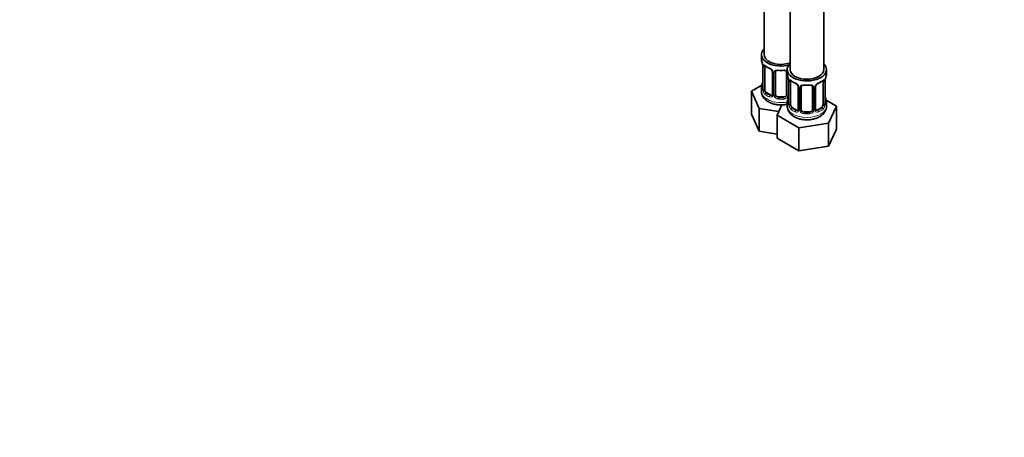
# Model space of a CAD drawing. Units: millimetres. Extents: x 0 to 1478, y 0 to 1758.
# Drawn here: x 776 to 1127, y 0 to 149 of the extents above; entities that cross this region are included whole.
import ezdxf
from ezdxf import colors
from ezdxf.entities.mleader import LeaderData, LeaderLine
from ezdxf.math import Vec2, Vec3

# ---------------------------------------------------------------- set-up
doc = ezdxf.new("R2010")
doc.units = ezdxf.units.MM
doc.layers.add('DV6_Défaut', color=7, linetype='Continuous')
doc.layers.add('Défaut', color=7, linetype='Continuous')

# ---------------------------------------------------------------- blocks, each defined once
blk = doc.blocks.new('_DOT')
at = {"color": 0}
blk.add_line((0, 0), (-1, 0), dxfattribs=at)
at = {"color": 0, "const_width": 0.333}
blk.add_lwpolyline([(-0.1665, 0, 1), (0.1665, 0, 1)], format="xyb", close=True, dxfattribs=at)
blk = doc.blocks.new('SE5')
at = {"layer": 'DV6_Défaut', "color": 7, "linetype": 'Continuous', "lineweight": 35}
for p, q in [((1041.39, 382.7), (1041.39, 136.56)), ((1050.59, 377.39), (1050.59, 131.26)), ((1062.59, 131.26), (1062.59, 377.39)), ((1040.39, 136.56), (1040.39, 135.09)), ((1040.85, 132.57), (1040.85, 124.5)), ((1041.6, 124.17), (1041.6, 132.23)), ((1044.34, 130.46), (1044.34, 122.4)), ((1045.39, 122.31), (1045.39, 130.37)), ((1049.39, 130.37), (1049.39, 122.31)), ((1049.59, 131.26), (1049.59, 129.79)), ((1063.59, 129.79), (1063.59, 131.26)), ((1050.04, 127.26), (1050.04, 119.2)), ((1050.79, 118.86), (1050.79, 126.93)), ((1062.39, 126.93), (1062.39, 118.86)), ((1063.14, 119.2), (1063.14, 127.26)), ((1040.56, 125.68), (1036.8, 123.51)), ((1036.8, 123.51), (1039.64, 117.39)), ((1036.8, 115.34), (1036.8, 123.51)), ((1040.39, 124.74), (1040.39, 123.5)), ((1043.72, 122.13), (1042.3, 122.95)), ((1053.53, 125.15), (1053.53, 117.09)), ((1054.59, 117), (1054.59, 125.06)), ((1058.59, 125.06), (1058.59, 117)), ((1059.64, 117.09), (1059.64, 125.15)), ((1048.39, 121.49), (1046.39, 121.49)), ((1049.59, 119.44), (1049.59, 118.19)), ((1067.18, 118.2), (1063.42, 120.37)), ((1063.59, 118.19), (1063.59, 119.44)), ((1039.64, 117.39), (1046.63, 116.31)), ((1039.64, 109.22), (1039.64, 117.39)), ((1047.72, 118.64), (1045.99, 114.92)), ((1052.91, 116.82), (1051.5, 117.64)), ((1057.59, 116.18), (1055.59, 116.18)), ((1061.68, 117.64), (1060.26, 116.82)), ((1064.34, 112.08), (1067.18, 118.2)), ((1067.18, 110.03), (1067.18, 118.2)), ((1036.8, 115.34), (1039.64, 109.22)), ((1045.99, 114.92), (1053.75, 110.44)), ((1045.99, 106.75), (1045.99, 114.92)), ((1039.64, 109.22), (1045.99, 108.24)), ((1053.75, 110.44), (1064.34, 112.08)), ((1053.75, 102.28), (1053.75, 110.44)), ((1064.34, 103.92), (1064.34, 112.08)), ((1064.34, 103.92), (1067.18, 110.03)), ((1045.99, 106.75), (1053.75, 102.28)), ((1053.75, 102.28), (1064.34, 103.92))]:
    blk.add_line(p, q, dxfattribs=at)
at = {"layer": 'DV6_Défaut', "color": 7, "linetype": 'Continuous', "lineweight": 18}
for p, q in [((1040.87, 132.48), (1040.87, 124.42)), ((1040.99, 124.26), (1040.99, 132.32)), ((1044.58, 130.25), (1044.58, 122.19)), ((1044.85, 122.12), (1044.85, 130.18)), ((1049.94, 128.11), (1049.94, 122.12)), ((1050.06, 127.17), (1050.06, 119.11)), ((1050.18, 118.95), (1050.18, 127.02)), ((1063, 127.02), (1063, 118.95)), ((1063.11, 119.11), (1063.11, 127.17)), ((1042.3, 122.95), (1042.07, 122.81)), ((1053.77, 124.94), (1053.77, 116.88)), ((1054.04, 116.81), (1054.04, 124.88)), ((1059.13, 124.88), (1059.13, 116.81)), ((1059.4, 116.88), (1059.4, 124.94)), ((1043.72, 122.13), (1043.49, 122)), ((1046.39, 121.49), (1046.39, 121.3)), ((1048.39, 121.49), (1048.39, 121.3)), ((1051.5, 117.64), (1051.27, 117.51)), ((1052.91, 116.82), (1052.68, 116.69)), ((1055.59, 116.18), (1055.59, 116)), ((1057.59, 116.18), (1057.59, 116)), ((1060.26, 116.82), (1060.49, 116.69)), ((1061.68, 117.64), (1061.91, 117.51))]:
    blk.add_line(p, q, dxfattribs=at)
at = {"layer": 'DV6_Défaut', "color": 7, "linetype": 'Continuous', "lineweight": 35}
for centre, radius, start, end in [((1026.22, 130.29), 14.86, 10.7478, 16.3941), ((1037.32, 132.44), 3.55, 0.6583, 9.9884), ((1045.77, 137.61), 6.44, 232.2052, 247.7246), ((1042.61, 129.95), 1.85, 27.8544, 66.9045), ((1043.84, 130.52), 0.5, 353.5695, 35.1651), ((1045.59, 130.5), 0.178, 129.3007, 188.1463), ((1026.22, 129.55), 14.86, 343.6059, 349.2522), ((1035.41, 124.98), 14.86, 10.7478, 16.3941), ((1046.51, 127.13), 3.55, 0.6583, 9.9884), ((1054.97, 132.3), 6.44, 232.2052, 247.7246), ((1058.04, 132.59), 6.76, 292.6506, 307.4196), ((1066.66, 127.13), 3.55, 170.0079, 179.3454), ((1077.76, 124.98), 14.86, 163.606, 169.2521), ((1039.86, 124.45), 0.979, 346.218, 3.6021), ((1051.8, 124.64), 1.85, 27.8544, 66.9045), ((1053.03, 125.22), 0.5, 353.5695, 35.1651), ((1054.78, 125.19), 0.178, 129.3007, 188.1463), ((1060.24, 125.19), 0.589, 147.8314, 183.2947), ((1061.37, 124.63), 1.85, 112.9985, 151.8709), ((1035.41, 124.24), 14.86, 343.6059, 349.2522), ((1077.76, 124.24), 14.86, 190.7479, 196.394), ((1049.06, 119.14), 0.979, 346.218, 3.6021), ((1059.89, 117.04), 0.241, 165.9491, 225.0164), ((1064.17, 119.16), 1.04, 177.7196, 193.8582)]:
    blk.add_arc(centre, radius, start, end, dxfattribs=at)
at = {"layer": 'DV6_Défaut', "color": 7, "linetype": 'Continuous', "lineweight": 18}
for centre, radius, start, end in [((1042.09, 132.37), 1.11, 160.4927, 182.2972), ((1042.28, 129.54), 2.5, 29.8198, 66.9998), ((1043.42, 130.23), 1.16, 1.0203, 28.275), ((1045.64, 130.2), 0.785, 144.9712, 180.8641), ((1051.28, 127.06), 1.11, 160.4927, 182.2972), ((1051.47, 124.23), 2.5, 29.8198, 66.9998), ((1061.7, 124.23), 2.5, 113.0004, 150.18), ((1061.89, 127.06), 1.1, 357.6841, 19.526), ((1039.58, 124.38), 1.29, 343.3385, 1.8084), ((1043.88, 124.29), 2.89, 180.5093, 191.9483), ((1043.34, 124.04), 2.32, 188.7542, 226.8152), ((1052.61, 124.92), 1.16, 1.0203, 28.275), ((1054.83, 124.89), 0.785, 144.9712, 180.8641), ((1058.34, 124.89), 0.785, 359.1311, 35.0336), ((1060.56, 124.92), 1.16, 151.7186, 178.9861), ((1043.7, 122.35), 0.972, 242.8666, 320.2121), ((1043.77, 122.69), 0.746, 247.8303, 299.9374), ((1043.8, 122.17), 0.779, 325.2937, 1.0277), ((1045.95, 122.14), 1.1, 180.837, 209.4908), ((1046.48, 122.47), 1.72, 210.2871, 265.0453), ((1046.57, 122.5), 1.21, 206.8319, 261.5389), ((1048.22, 122.49), 1.2, 278.249, 333.3802), ((1048.31, 122.47), 1.72, 274.9548, 329.7127), ((1048.84, 122.14), 1.1, 330.5042, 359.168), ((1048.77, 119.07), 1.29, 343.3385, 1.8084), ((1053.07, 118.98), 2.89, 180.5093, 191.9483), ((1052.53, 118.73), 2.32, 188.7542, 226.8152), ((1052.89, 117.04), 0.972, 242.8666, 320.2121), ((1052.96, 117.38), 0.746, 247.8303, 299.9374), ((1052.99, 116.86), 0.779, 325.2937, 1.0277), ((1055.14, 116.83), 1.1, 180.837, 209.4908), ((1055.68, 117.16), 1.72, 210.2871, 265.0453), ((1055.77, 117.19), 1.21, 206.8319, 261.5389), ((1057.41, 117.19), 1.2, 278.249, 333.3802), ((1057.5, 117.16), 1.72, 274.9548, 329.7127), ((1058.03, 116.83), 1.1, 330.5042, 359.168), ((1060.18, 116.86), 0.779, 178.9659, 214.7127), ((1060.29, 117.04), 0.972, 219.7872, 297.134), ((1060.21, 117.37), 0.735, 239.086, 292.8078), ((1060.64, 118.73), 2.32, 313.1842, 351.2464), ((1060.1, 118.98), 2.89, 348.0493, 359.4931), ((1064.4, 119.07), 1.29, 178.1771, 196.676)]:
    blk.add_arc(centre, radius, start, end, dxfattribs=at)
at = {"layer": 'DV6_Défaut', "color": 7, "linetype": 'Continuous', "lineweight": 35}
for centre, major_axis, ratio, start_param, end_param in [((1047.39, 136.56), (7, 0), 0.57735, 2.600493, 5.185947), ((1047.39, 135.09), (7, 0), 0.57735, 3.141593, 3.293694), ((1047.39, 136.56), (6, 0), 0.57735, 3.141593, 5.273426), ((1041.25, 132.57), (0.4, 0), 0.57735, 3.141591, 3.513239), ((1042.3, 131.83), (-0.5, 0.866), 0.57735, 0.338885, 0.785398), ((1044.74, 130.46), (0.4, 0), 0.57735, 3.120556, 3.141591), ((1046.39, 130.37), (-1, 0), 0.816497, 6.159225, 6.283185), ((1046.39, 131.33), (0.035, 0.398), 0.123712, 3.152668, 3.762557), ((1047.39, 134.77), (6.6, 0), 0.57735, 4.560288, 4.86449), ((1048.39, 131.33), (-0.035, 0.398), 0.123712, 2.520628, 3.128474), ((1056.59, 131.26), (7, 0), 0.57735, 2.600493, 6.283185), ((1048.39, 130.37), (-1, 0), 0.816497, 3.141593, 3.588106), ((1056.59, 131.26), (6, 0), 0.57735, 3.141593, 6.283185), ((1056.59, 131.26), (7, 0), 0.57735, 0, 0.5411), ((1041.19, 126.7), (0.395, -0.063), 0.166114, 2.853764, 3.653865), ((1056.59, 129.79), (7, 0), 0.57735, 3.141593, 3.293694), ((1050.44, 127.26), (0.4, 0), 0.57735, 3.141591, 3.513239), ((1051.5, 126.52), (-0.5, 0.866), 0.57735, 0.338885, 0.785398), ((1061.68, 126.52), (0.5, 0.866), 0.57735, 5.497787, 5.9443), ((1062.74, 127.26), (-0.4, 0), 0.57735, 2.769946, 3.141593), ((1056.59, 129.79), (-7, 0), 0.57735, 2.989492, 3.141593), ((1047.39, 124.74), (7, 0), 0.57735, 2.989492, 3.293694), ((1042.3, 123.76), (-0.5, 0.866), 0.57735, 0.785398, 1.231911), ((1042.3, 123.76), (0.5, -0.866), 0.57735, 4.373504, 5.497787), ((1053.93, 125.15), (0.4, 0), 0.57735, 3.120556, 3.141591), ((1055.59, 125.06), (-1, 0), 0.816497, 6.159225, 6.283185), ((1055.59, 126.02), (0.035, 0.398), 0.123712, 3.152668, 3.762557), ((1056.59, 129.46), (6.6, 0), 0.57735, 4.560288, 4.86449), ((1057.59, 126.02), (-0.035, 0.398), 0.123712, 2.520628, 3.128474), ((1057.59, 125.06), (-1, 0), 0.816497, 3.141593, 3.588106), ((1060.49, 126.71), (-0.156, 0.368), 0.483207, 3.113996, 3.142102), ((1043.72, 122.95), (-0.5, 0.866), 0.57735, 2.356194, 3.141593), ((1044.74, 122.4), (0.4, 0), 0.57735, 3.117341, 3.141593), ((1046.39, 122.31), (1, 0), 0.816497, 3.141593, 3.588106), ((1046.39, 122.31), (1, 0), 0.816497, 3.588106, 4.712389), ((1047.39, 125.07), (-6.6, 0), 0.57735, 1.418695, 1.722897), ((1048.39, 122.31), (1, 0), 0.816497, 4.712389, 5.836672), ((1048.39, 122.31), (1, 0), 0.816497, 5.836672, 6.283185), ((1056.59, 119.44), (7, 0), 0.57735, 2.989492, 3.293694), ((1050.39, 121.39), (0.395, -0.063), 0.166114, 2.853764, 3.653865), ((1062.79, 121.39), (-0.395, -0.063), 0.166114, 2.62932, 3.429422), ((1056.59, 119.44), (-7, 0), 0.57735, 2.989492, 3.293694), ((1051.5, 118.46), (-0.5, 0.866), 0.57735, 0.785398, 1.231911), ((1051.5, 118.46), (0.5, -0.866), 0.57735, 4.373504, 5.497787), ((1052.91, 117.64), (-0.5, 0.866), 0.57735, 2.356194, 3.141593), ((1053.93, 117.09), (0.4, 0), 0.57735, 3.117341, 3.141593), ((1055.59, 117), (1, 0), 0.816497, 3.141593, 3.588106), ((1055.59, 117), (-1, 0), 0.816497, 0.446513, 1.570796), ((1056.59, 119.76), (-6.6, 0), 0.57735, 1.418695, 1.722897), ((1057.59, 117), (1, 0), 0.816497, 4.712389, 5.836672), ((1057.59, 117), (1, 0), 0.816497, 5.836672, 6.283185), ((1060.26, 117.64), (0.5, 0.866), 0.57735, 3.203142, 3.926991), ((1061.68, 118.46), (0.5, 0.866), 0.57735, 3.926991, 5.051274), ((1061.68, 118.46), (0.5, 0.866), 0.57735, 5.051274, 5.497787)]:
    blk.add_ellipse(centre, major_axis=major_axis, ratio=ratio, start_param=start_param, end_param=end_param, dxfattribs=at)
at = {"layer": 'DV6_Défaut', "color": 7, "linetype": 'Continuous', "lineweight": 18}
for centre, major_axis, ratio, start_param, end_param in [((1041.35, 132.42), (0.4, 0), 0.57735, 3.555344, 5.371005), ((1041.41, 132.84), (0.373, -0.146), 0.85055, 3.855675, 5.740852), ((1047.39, 135.09), (-7, 0), 0.57735, 0.633297, 0.937499), ((1042.07, 132.84), (0.247, 0.314), 0.658162, 2.44473, 3.142137), ((1043.49, 132.02), (0.156, 0.368), 0.483207, 2.29088, 3.156526), ((1044.61, 130.99), (0.359, 0.176), 0.358003, 3.11658, 4.05706), ((1044.74, 130.46), (0.4, 0), 0.57735, 3.141591, 4.298637), ((1045, 130.4), (0.4, 0), 0.57735, 4.340743, 6.156403), ((1045.13, 130.86), (-0.332, 0.222), 0.641506, 1.587428, 3.138436), ((1047.39, 135.09), (-7, 0), 0.57735, 1.418695, 1.722897), ((1046.39, 131.33), (0.035, 0.398), 0.123712, 2.191761, 3.152668), ((1048.39, 131.33), (-0.035, 0.398), 0.123712, 3.128474, 4.091425), ((1049.66, 130.86), (0.332, 0.222), 0.641506, 2.810581, 4.111274), ((1049.79, 130.4), (-0.4, 0), 0.57735, 0.126783, 1.034445), ((1050.54, 127.11), (0.4, 0), 0.57735, 3.555344, 5.371005), ((1050.6, 127.53), (0.373, -0.146), 0.85055, 3.855675, 5.740852), ((1056.59, 129.79), (-7, 0), 0.57735, 0.633297, 0.937499), ((1051.27, 127.53), (0.247, 0.314), 0.658162, 2.44473, 3.142137), ((1052.68, 126.71), (0.156, 0.368), 0.483207, 2.29088, 3.156526), ((1060.49, 126.71), (-0.156, 0.368), 0.483207, 3.142102, 3.992305), ((1056.59, 129.79), (7, 0), 0.57735, 5.345686, 5.649888), ((1061.91, 127.53), (-0.247, 0.314), 0.658162, 3.141076, 3.838456), ((1062.57, 127.53), (-0.373, -0.146), 0.85055, 0.542333, 2.42751), ((1062.63, 127.11), (-0.4, 0), 0.57735, 0.912181, 2.727841), ((1047.39, 123.5), (7, 0), 0.57735, 3.141593, 5.032612), ((1040.87, 125.32), (0.387, -0.103), 0.80707, 1.846723, 3.352676), ((1040.87, 124.17), (-0.387, -0.103), 0.80707, 4.501306, 6.072102), ((1047.39, 125.07), (6.6, 0), 0.57735, 3.017713, 3.265472), ((1041.19, 124.09), (0.381, -0.123), 0.86268, 3.124814, 3.728142), ((1041.25, 124.5), (0.4, 0), 0.57735, 3.141593, 3.513239), ((1041.35, 124.35), (-0.4, 0), 0.57735, 0.413752, 2.229412), ((1041.41, 123.79), (-0.392, -0.078), 0.178244, 0.357599, 2.242775), ((1053.8, 125.68), (0.359, 0.176), 0.358003, 3.11658, 4.05706), ((1053.93, 125.15), (0.4, 0), 0.57735, 3.141591, 4.298637), ((1054.19, 125.09), (0.4, 0), 0.57735, 4.340743, 6.156403), ((1054.32, 125.56), (-0.332, 0.222), 0.641506, 1.587428, 3.138436), ((1056.59, 129.79), (-7, 0), 0.57735, 1.418695, 1.722897), ((1055.59, 126.02), (0.035, 0.398), 0.123712, 2.191761, 3.152668), ((1057.59, 126.02), (-0.035, 0.398), 0.123712, 3.128474, 4.091425), ((1058.85, 125.56), (0.332, 0.222), 0.641506, 2.810581, 4.695758), ((1058.98, 125.09), (-0.4, 0), 0.57735, 0.126783, 1.942443), ((1059.24, 125.15), (-0.4, 0), 0.57735, 1.984548, 3.159988), ((1059.37, 125.68), (-0.359, 0.176), 0.358003, 2.226125, 3.154786), ((1042.07, 122.49), (-0.247, -0.314), 0.658162, 4.015526, 5.586322), ((1047.39, 124.74), (-7, 0), 0.57735, 0.633297, 0.937499), ((1047.39, 125.07), (-6.6, 0), 0.57735, 0.633297, 0.937499), ((1043.49, 121.67), (-0.156, -0.368), 0.483207, 3.861676, 5.432473), ((1044.61, 121.94), (0.333, -0.222), 0.670791, 3.119112, 4.652076), ((1044.74, 122.4), (0.4, 0), 0.57735, 3.141593, 4.298637), ((1045, 122.34), (-0.4, 0), 0.57735, 1.19915, 3.01481), ((1045.13, 121.81), (-0.355, -0.185), 0.387288, 0.98259, 2.867767), ((1046.39, 120.98), (-0.035, -0.398), 0.123712, 3.762557, 5.333353), ((1047.39, 124.74), (7, 0), 0.57735, 4.560288, 4.86449), ((1048.39, 120.98), (0.035, -0.398), 0.123712, 0.949832, 2.520628), ((1049.66, 121.81), (0.355, -0.185), 0.387288, 3.415419, 5.300595), ((1049.79, 122.34), (0.4, 0), 0.57735, 3.268375, 5.084035), ((1050.06, 120.01), (0.387, -0.103), 0.80707, 1.846723, 3.352676), ((1056.59, 119.76), (6.6, 0), 0.57735, 3.017713, 3.265472), ((1063.11, 120.01), (-0.387, -0.103), 0.80707, 2.93051, 4.436462), ((1056.59, 119.76), (-6.6, 0), 0.57735, 3.017713, 3.265472), ((1056.59, 118.19), (7, 0), 0.57735, 3.141593, 6.283185), ((1050.06, 118.86), (-0.387, -0.103), 0.80707, 4.501306, 6.072102), ((1050.39, 118.78), (0.381, -0.123), 0.86268, 3.124814, 3.728142), ((1050.44, 119.2), (0.4, 0), 0.57735, 3.141593, 3.513239), ((1050.54, 119.05), (-0.4, 0), 0.57735, 0.413752, 2.229412), ((1050.6, 118.48), (-0.392, -0.078), 0.178244, 0.357599, 2.242775), ((1051.27, 117.18), (-0.247, -0.314), 0.658162, 4.015526, 5.586322), ((1056.59, 119.44), (-7, 0), 0.57735, 0.633297, 0.937499), ((1056.59, 119.76), (-6.6, 0), 0.57735, 0.633297, 0.937499), ((1052.68, 116.36), (-0.156, -0.368), 0.483207, 3.861676, 5.432473), ((1053.8, 116.63), (0.333, -0.222), 0.670791, 3.119112, 4.652076), ((1053.93, 117.09), (0.4, 0), 0.57735, 3.141593, 4.298637), ((1054.19, 117.03), (-0.4, 0), 0.57735, 1.19915, 3.01481), ((1054.32, 116.51), (-0.355, -0.185), 0.387288, 0.98259, 2.867767), ((1055.59, 115.67), (-0.035, -0.398), 0.123712, 3.762557, 5.333353), ((1057.59, 115.67), (0.035, -0.398), 0.123712, 0.949832, 2.520628), ((1058.85, 116.51), (0.355, -0.185), 0.387288, 3.415419, 5.300595), ((1058.98, 117.03), (0.4, 0), 0.57735, 3.268375, 5.084035), ((1059.24, 117.09), (-0.4, 0), 0.57735, 1.984548, 3.141593), ((1059.37, 116.63), (-0.333, -0.222), 0.670791, 1.631109, 3.173923), ((1056.59, 119.76), (6.6, 0), 0.57735, 5.345686, 5.649888), ((1060.49, 116.36), (0.156, -0.368), 0.483207, 0.850713, 2.421509), ((1056.59, 119.44), (7, 0), 0.57735, 5.345686, 5.649888), ((1061.91, 117.18), (0.247, -0.314), 0.658162, 0.696863, 2.267659), ((1062.57, 118.48), (0.392, -0.078), 0.178244, 4.04041, 5.925586), ((1062.63, 119.05), (0.4, 0), 0.57735, 4.053773, 5.869434), ((1062.74, 119.2), (-0.4, 0), 0.57735, 2.769946, 3.141593), ((1063.11, 118.86), (0.387, -0.103), 0.80707, 0.211083, 1.781879), ((1062.79, 118.78), (-0.381, -0.123), 0.86268, 2.555043, 3.156653), ((1056.59, 119.44), (7, 0), 0.57735, 4.560288, 4.86449)]:
    blk.add_ellipse(centre, major_axis=major_axis, ratio=ratio, start_param=start_param, end_param=end_param, dxfattribs=at)
for points, knots in [([(1041.05, 132.74), (1041.08, 132.8), (1041.11, 132.85), (1041.2, 132.91), (1041.26, 132.92), (1041.38, 132.91), (1041.44, 132.89), (1041.59, 132.82), (1041.67, 132.77), (1041.75, 132.7)], [0, 0, 0, 0, 0.25, 0.25, 0.5, 0.5, 0.75, 0.75, 1, 1, 1, 1]), ([(1044.99, 130.65), (1045.06, 130.73), (1045.14, 130.81), (1045.33, 130.93), (1045.43, 130.98), (1045.67, 131.06), (1045.79, 131.08), (1046.06, 131.11), (1046.19, 131.11), (1046.33, 131.1)], [0, 0, 0, 0, 0.25, 0.25, 0.5, 0.5, 0.75, 0.75, 1, 1, 1, 1]), ([(1048.46, 131.1), (1048.59, 131.11), (1048.73, 131.11), (1048.99, 131.08), (1049.12, 131.06), (1049.35, 130.98), (1049.46, 130.93), (1049.57, 130.86), (1049.59, 130.85), (1049.6, 130.84)], [0, 0, 0, 0, 0.315264, 0.315264, 0.630529, 0.630529, 0.945793, 0.945793, 1, 1, 1, 1]), ([(1050.24, 127.43), (1050.27, 127.5), (1050.3, 127.54), (1050.39, 127.6), (1050.45, 127.61), (1050.57, 127.6), (1050.64, 127.58), (1050.78, 127.51), (1050.86, 127.46), (1050.94, 127.39)], [0, 0, 0, 0, 0.25, 0.25, 0.5, 0.5, 0.75, 0.75, 1, 1, 1, 1]), ([(1062.23, 127.39), (1062.31, 127.46), (1062.39, 127.51), (1062.54, 127.58), (1062.61, 127.6), (1062.73, 127.61), (1062.78, 127.6), (1062.87, 127.54), (1062.91, 127.5), (1062.93, 127.43)], [0, 0, 0, 0, 0.25, 0.25, 0.5, 0.5, 0.75, 0.75, 1, 1, 1, 1]), ([(1040.82, 124.01), (1040.8, 123.94), (1040.77, 123.9), (1040.71, 123.85), (1040.67, 123.84), (1040.61, 123.86), (1040.58, 123.89), (1040.52, 123.99), (1040.5, 124.05), (1040.48, 124.13)], [0, 0, 0, 0, 0.25, 0.25, 0.5, 0.5, 0.75, 0.75, 1, 1, 1, 1]), ([(1041.67, 123.78), (1041.68, 123.68), (1041.7, 123.59), (1041.75, 123.4), (1041.78, 123.31), (1041.88, 123.05), (1041.97, 122.91), (1042.07, 122.81)], [0, 0, 0, 0, 0.25, 0.25, 0.5, 0.5, 1, 1, 1, 1]), ([(1054.19, 125.34), (1054.25, 125.43), (1054.33, 125.5), (1054.52, 125.63), (1054.63, 125.68), (1054.86, 125.75), (1054.99, 125.78), (1055.25, 125.8), (1055.39, 125.8), (1055.53, 125.79)], [0, 0, 0, 0, 0.25, 0.25, 0.5, 0.5, 0.75, 0.75, 1, 1, 1, 1]), ([(1057.65, 125.79), (1057.79, 125.8), (1057.92, 125.8), (1058.19, 125.78), (1058.31, 125.75), (1058.55, 125.68), (1058.66, 125.63), (1058.84, 125.5), (1058.92, 125.43), (1058.99, 125.34)], [0, 0, 0, 0, 0.25, 0.25, 0.5, 0.5, 0.75, 0.75, 1, 1, 1, 1]), ([(1050.01, 118.7), (1049.99, 118.63), (1049.96, 118.59), (1049.9, 118.54), (1049.87, 118.53), (1049.8, 118.55), (1049.77, 118.59), (1049.71, 118.68), (1049.69, 118.74), (1049.67, 118.82)], [0, 0, 0, 0, 0.25, 0.25, 0.5, 0.5, 0.75, 0.75, 1, 1, 1, 1]), ([(1050.86, 118.47), (1050.87, 118.38), (1050.89, 118.28), (1050.94, 118.09), (1050.97, 118), (1051.07, 117.75), (1051.16, 117.6), (1051.27, 117.51)], [0, 0, 0, 0, 0.25, 0.25, 0.5, 0.5, 1, 1, 1, 1]), ([(1061.91, 117.51), (1061.96, 117.56), (1062.01, 117.61), (1062.1, 117.75), (1062.14, 117.83), (1062.24, 118.08), (1062.29, 118.28), (1062.32, 118.47)], [0, 0, 0, 0, 0.25, 0.25, 0.5, 0.5, 1, 1, 1, 1]), ([(1063.51, 118.82), (1063.48, 118.74), (1063.46, 118.68), (1063.4, 118.59), (1063.37, 118.56), (1063.31, 118.53), (1063.27, 118.54), (1063.21, 118.59), (1063.19, 118.63), (1063.16, 118.7)], [0, 0, 0, 0, 0.25, 0.25, 0.5, 0.5, 0.75, 0.75, 1, 1, 1, 1])]:
    blk.add_open_spline(points, degree=3, knots=knots, dxfattribs=at)
at = {"layer": 'DV6_Défaut', "color": 7, "linetype": 'Continuous', "lineweight": 35}
for points, knots in [([(1041.65, 132.63), (1041.65, 132.63), (1041.65, 132.63), (1041.71, 132.61), (1041.78, 132.55), (1041.83, 132.52)], [0, 0, 0, 0, 0.134392, 0.590047, 1, 1, 1, 1]), ([(1045.47, 130.64), (1045.47, 130.65), (1045.51, 130.72), (1045.66, 130.83), (1045.95, 130.92), (1046.21, 130.95), (1046.35, 130.93), (1046.36, 130.92)], [0, 0, 0, 0, 0.05519, 0.372641, 0.662908, 0.972475, 1, 1, 1, 1]), ([(1048.43, 130.92), (1048.46, 130.93), (1048.6, 130.94), (1048.87, 130.92), (1049.14, 130.82), (1049.29, 130.7), (1049.33, 130.63), (1049.34, 130.6)], [0, 0, 0, 0, 0.060829, 0.334342, 0.612146, 0.888225, 1, 1, 1, 1]), ([(1050.84, 127.32), (1050.84, 127.32), (1050.84, 127.32), (1050.9, 127.3), (1050.98, 127.25), (1051.02, 127.21)], [0, 0, 0, 0, 0.134392, 0.590047, 1, 1, 1, 1]), ([(1062.15, 127.21), (1062.17, 127.23), (1062.23, 127.28), (1062.31, 127.32), (1062.34, 127.32), (1062.34, 127.32)], [0, 0, 0, 0, 0.149959, 0.643438, 1, 1, 1, 1]), ([(1040.42, 123.47), (1040.41, 123.36), (1040.39, 122.97), (1040.58, 122.24), (1040.99, 121.41), (1041.6, 120.65), (1042.39, 119.99), (1043.36, 119.43), (1044.49, 119), (1045.73, 118.72), (1047.03, 118.59), (1048.34, 118.63), (1049.18, 118.76), (1049.59, 118.84)], [0, 0, 0, 0, 0.0280753, 0.1162591, 0.20326, 0.2923946, 0.3862547, 0.4855519, 0.5884873, 0.6921013, 0.7953502, 0.8985225, 1, 1, 1, 1]), ([(1040.81, 124.22), (1040.81, 124.21), (1040.81, 124.19), (1040.81, 124.19), (1040.81, 124.19)], [0, 0, 0, 0, 0.498797, 1, 1, 1, 1]), ([(1054.66, 125.33), (1054.67, 125.34), (1054.7, 125.41), (1054.85, 125.52), (1055.14, 125.61), (1055.41, 125.64), (1055.54, 125.62), (1055.55, 125.62)], [0, 0, 0, 0, 0.05519, 0.372641, 0.662908, 0.972475, 1, 1, 1, 1]), ([(1057.62, 125.62), (1057.65, 125.62), (1057.79, 125.64), (1058.06, 125.61), (1058.33, 125.51), (1058.49, 125.4), (1058.52, 125.32), (1058.53, 125.29)], [0, 0, 0, 0, 0.060829, 0.334342, 0.612146, 0.888225, 1, 1, 1, 1]), ([(1049.61, 118.22), (1049.61, 117.97), (1049.62, 117.47), (1049.89, 116.64), (1050.37, 115.83), (1051.04, 115.1), (1051.9, 114.47), (1052.93, 113.96), (1054.1, 113.58), (1055.37, 113.35), (1056.68, 113.28), (1057.99, 113.37), (1059.25, 113.62), (1060.32, 113.99), (1060.87, 114.28), (1061.12, 114.42)], [0, 0, 0, 0, 0.052173, 0.124036, 0.195823, 0.270213, 0.348912, 0.431778, 0.516847, 0.601889, 0.686649, 0.771522, 0.857019, 0.943763, 1, 1, 1, 1]), ([(1050.01, 118.91), (1050, 118.9), (1050, 118.88), (1050, 118.88), (1050, 118.88)], [0, 0, 0, 0, 0.498797, 1, 1, 1, 1]), ([(1061.12, 114.42), (1061.33, 114.55), (1061.79, 114.84), (1062.48, 115.44), (1063.07, 116.22), (1063.44, 117.07), (1063.6, 117.76), (1063.57, 118.1), (1063.57, 118.17)], [0, 0, 0, 0, 0.137043, 0.357459, 0.565655, 0.764277, 0.958103, 1, 1, 1, 1]), ([(1063.17, 118.88), (1063.17, 118.88), (1063.17, 118.89), (1063.17, 118.9), (1063.17, 118.91)], [0, 0, 0, 0, 0.488477, 1, 1, 1, 1])]:
    blk.add_open_spline(points, degree=3, knots=knots, dxfattribs=at)
at = {"layer": 'DV6_Défaut', "color": 7, "linetype": 'Continuous', "lineweight": 18}
blk.add_open_spline([(1062.32, 127.24), (1062.31, 127.27), (1062.3, 127.29), (1062.28, 127.31)], degree=3, dxfattribs=at)
at = {"layer": 'DV6_Défaut', "color": 7, "linetype": 'Continuous', "lineweight": 35}
for points in [[(1044.28, 122.16), (1044.27, 122.13), (1044.22, 122.1), (1044.13, 122.06)], [(1044.33, 122.4), (1044.34, 122.28), (1044.32, 122.21), (1044.27, 122.17)], [(1053.47, 116.85), (1053.47, 116.83), (1053.42, 116.79), (1053.32, 116.75)], [(1053.53, 117.09), (1053.53, 116.98), (1053.51, 116.9), (1053.46, 116.86)], [(1059.83, 116.74), (1059.82, 116.73), (1059.78, 116.78), (1059.73, 116.87)]]:
    blk.add_open_spline(points, degree=3, dxfattribs=at)

msp = doc.modelspace()

# ---------------------------------------------------------------- block references
at = {"layer": 'Défaut'}
msp.add_blockref('SE5', (0, 0), dxfattribs=at)

# ---------------------------------------------------------------- leaders
at = {"layer": 'Défaut', "color": 7, "linetype": 'Continuous', "lineweight": 18}
ml = msp.add_multileader_mtext('Standard', dxfattribs=at)
ml.set_content('{\\pxsm0.9;\\fSolid Edge ISO|b1||i0||c0|p34;\\W1.;16/12/2022\\P}', color=256)
ml.set_leader_properties()
ml.set_arrow_properties(name='DOT')
ml.build(insert=Vec2(0, 0))
ml.multileader.update_dxf_attribs({"leader_type": 0, "dogleg_length": 0, "arrow_head_size": 12})
ctx = ml.context
ctx.base_point, ctx.char_height, ctx.arrow_head_size, ctx.landing_gap_size = Vec3(1390.41, 1750.71), 12, 12, 4.2
notes = []
notes.append((ctx, [(0, (0, 0, 0), (0, 0), (1, 0), 1, [])]))
ctx.mtext.insert = Vec3(1392.41, 1756.83)
for ctx, leaders in notes:
    for number, flags, end, landing, length, lines in leaders:
        leader = LeaderData()
        leader.index, (leader.has_last_leader_line, leader.has_dogleg_vector, leader.attachment_direction) = number, flags
        leader.last_leader_point, leader.dogleg_vector, leader.dogleg_length = Vec3(end), Vec3(landing), length
        for number, points, colour, breaks in lines:
            line = LeaderLine()
            line.index, line.vertices, line.color, line.breaks = number, Vec3.list(points), colors.encode_raw_color(colour), breaks
            leader.lines.append(line)
        ctx.leaders.append(leader)

doc.saveas('drawing.dxf')
